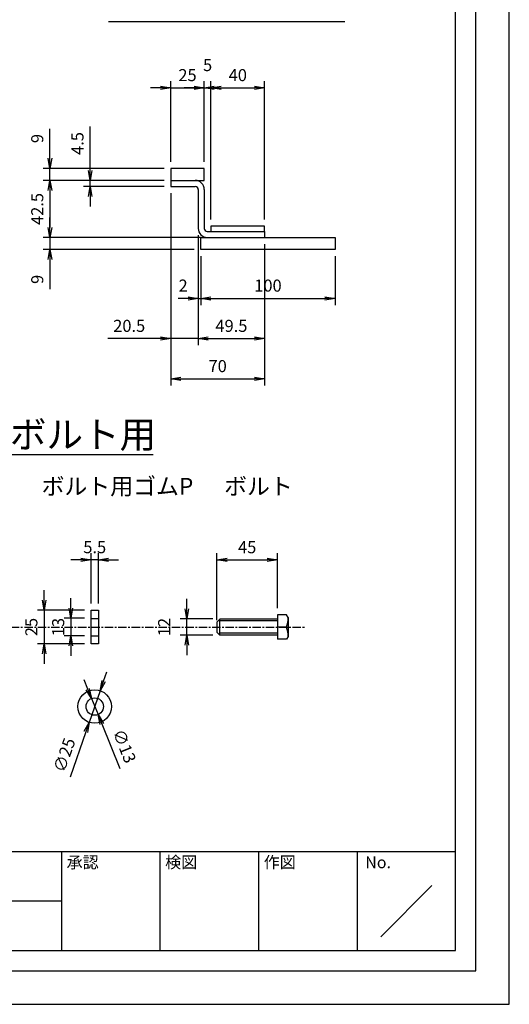
# Model space of a CAD drawing. Extents: x 19536 to 28069, y -170582 to -167612.
# Drawn here: x 27339 to 28069, y -170582 to -169115 of the extents above; entities that cross this region are included whole.
import ezdxf

# ---------------------------------------------------------------- set-up
doc = ezdxf.new("R2010")
doc.units = 0
doc.header["$LTSCALE"] = 200
doc.linetypes.add('CENTER', pattern=[2, 1.25, -0.25, 0.25, -0.25])
doc.linetypes.add('CENTER1', pattern=[10, 6.25, -1.25, 1.25, -1.25])
doc.layers.get('0').update_dxf_attribs({"linetype": 'CONTINUOUS'})
doc.layers.get('DEFPOINTS').update_dxf_attribs({"linetype": 'CONTINUOUS'})
for name, color, linetype in [('CENTER', 1, 'CENTER'), ('sunpou', 1, 'CONTINUOUS'), ('ゴム', 6, 'CONTINUOUS'), ('図面枠等', 7, 'CONTINUOUS'), ('枠', 4, 'CONTINUOUS'), ('部品', 1, 'CENTER1')]:
    doc.layers.add(name, color=color, linetype=linetype)
doc.styles.get("Standard").update_dxf_attribs({"font": 'ROMANS.SHX', "width": 0.8, "bigfont": 'extfont.shx'})
doc.dimstyles.new('ｺﾋﾟｰ - S1-10-5', dxfattribs={"dimscale": 10, "dimtxt": 1.8, "dimasz": 1.5, "dimexe": 1, "dimexo": 1, "dimgap": 1, "dimtad": 3, "dimdec": 1, "dimlfac": 0.5, "dimdsep": 46, "dimtxsty": 'STANDARD', "dimblk": 'OPEN', "dimcen": 0.09, "dimclrd": 1, "dimclre": 1, "dimclrt": 7, "dimadec": 0, "dimazin": 2, "dimtfac": 1, "dimtdec": 1, "dimtmove": 2, "dimatfit": 1, "dimldrblk": 'OPEN', "dimfxl": 1, "dimtolj": 1, "dimtzin": 0, "dimlwd": -1, "dimlwe": -1, "dimarcsym": 0})

# ---------------------------------------------------------------- blocks, each defined once
blk = doc.blocks.new('_OPEN')
at = {"color": 0, "linetype": 'ByBlock'}
for p, q in [((-1, 0.167), (0, 0)), ((0, 0), (-1, -0.167)), ((0, 0), (-1, 0))]:
    blk.add_line(p, q, dxfattribs=at)
blk = doc.blocks.new('*D14')
at = {"layer": 'DEFPOINTS', "color": 0, "transparency": 16777216}
for p in [(27588.6, -170008), (27637.4, -170008), (27637.4, -170032)]:
    blk.add_point(p, dxfattribs=at)
at = {"layer": 'sunpou', "color": 1, "transparency": 16777216}
for p, q in [((27588.6, -169993), (27588.6, -169978)), ((27627.4, -170008), (27578.6, -170008)), ((27588.6, -170032), (27588.6, -170008)), ((27627.4, -170032), (27578.6, -170032)), ((27588.6, -170047), (27588.6, -170062))]:
    blk.add_line(p, q, dxfattribs=at)
at = {"layer": 'sunpou', "color": 1, "transparency": 16777216, "xscale": 15, "yscale": 15, "zscale": 15}
for p, rotation in [((27588.6, -170008), 270), ((27588.6, -170032), 90)]:
    blk.add_blockref('_OPEN', p, dxfattribs=dict(at, rotation=rotation))
at = {"layer": 'sunpou', "color": 7, "transparency": 16777216, "insert": (27554.6, -170020), "char_height": 18, "attachment_point": 5, "rotation": 90}
blk.add_mtext('\\A1;12', dxfattribs=at)
blk = doc.blocks.new('*D16')
at = {"layer": 'DEFPOINTS', "color": 0, "transparency": 16777216}
for p in [(27445.6, -169920), (27445.6, -169995), (27456.6, -169995)]:
    blk.add_point(p, dxfattribs=at)
at = {"layer": 'sunpou', "color": 1, "transparency": 16777216}
for p, q in [((27430.6, -169920), (27415.6, -169920)), ((27445.6, -169985), (27445.6, -169910)), ((27456.6, -169920), (27445.6, -169920)), ((27456.6, -169985), (27456.6, -169910)), ((27471.6, -169920), (27486.6, -169920))]:
    blk.add_line(p, q, dxfattribs=at)
at = {"layer": 'sunpou', "color": 1, "transparency": 16777216, "xscale": 15, "yscale": 15, "zscale": 15}
blk.add_blockref('_OPEN', (27445.6, -169920), dxfattribs=at)
at = {"layer": 'sunpou', "color": 1, "transparency": 16777216, "xscale": 15, "yscale": 15, "zscale": 15, "rotation": 180}
blk.add_blockref('_OPEN', (27456.6, -169920), dxfattribs=at)
at = {"layer": 'sunpou', "color": 7, "transparency": 16777216, "insert": (27451.1, -169901), "char_height": 18, "attachment_point": 5}
blk.add_mtext('\\A1;5.5', dxfattribs=at)
blk = doc.blocks.new('*D17')
at = {"layer": 'DEFPOINTS', "color": 0, "transparency": 16777216}
for p in [(27723.4, -169920), (27723.4, -170002), (27633.4, -170020)]:
    blk.add_point(p, dxfattribs=at)
at = {"layer": 'sunpou', "color": 1, "transparency": 16777216}
for p, q in [((27633.4, -170010), (27633.4, -169910)), ((27648.4, -169920), (27708.4, -169920)), ((27723.4, -169992), (27723.4, -169910))]:
    blk.add_line(p, q, dxfattribs=at)
at = {"layer": 'sunpou', "color": 1, "transparency": 16777216, "xscale": 15, "yscale": 15, "zscale": 15, "rotation": 180}
blk.add_blockref('_OPEN', (27633.4, -169920), dxfattribs=at)
at = {"layer": 'sunpou', "color": 1, "transparency": 16777216, "xscale": 15, "yscale": 15, "zscale": 15}
blk.add_blockref('_OPEN', (27723.4, -169920), dxfattribs=at)
at = {"layer": 'sunpou', "color": 7, "transparency": 16777216, "insert": (27678.4, -169901), "char_height": 18, "attachment_point": 5}
blk.add_mtext('\\A1;45', dxfattribs=at)
blk = doc.blocks.new('*D19')
at = {"layer": 'DEFPOINTS', "color": 0, "transparency": 16777216}
for p in [(27445.6, -169995), (27375.6, -170045), (27445.6, -170045)]:
    blk.add_point(p, dxfattribs=at)
at = {"layer": 'sunpou', "color": 1, "transparency": 16777216}
for p, q in [((27375.6, -169980), (27375.6, -169965)), ((27435.6, -169995), (27365.6, -169995)), ((27375.6, -169995), (27375.6, -170045)), ((27435.6, -170045), (27365.6, -170045)), ((27375.6, -170060), (27375.6, -170075))]:
    blk.add_line(p, q, dxfattribs=at)
at = {"layer": 'sunpou', "color": 1, "transparency": 16777216, "xscale": 15, "yscale": 15, "zscale": 15}
for p, rotation in [((27375.6, -169995), 270), ((27375.6, -170045), 90)]:
    blk.add_blockref('_OPEN', p, dxfattribs=dict(at, rotation=rotation))
at = {"layer": 'sunpou', "color": 7, "transparency": 16777216, "insert": (27356.6, -170020), "char_height": 18, "attachment_point": 5, "rotation": 90}
blk.add_mtext('\\A1;25', dxfattribs=at)
blk = doc.blocks.new('*D21')
at = {"layer": 'DEFPOINTS', "color": 0, "transparency": 16777216}
for p in [(27459.4, -170114.9), (27442.9, -170162.1)]:
    blk.add_point(p, dxfattribs=at)
at = {"layer": 'sunpou', "color": 1, "transparency": 16777216}
for p, q in [((27464.3, -170100.7), (27469.3, -170086.6)), ((27459.4, -170114.9), (27442.9, -170162.1)), ((27437.9, -170176.3), (27414.4, -170243.6))]:
    blk.add_line(p, q, dxfattribs=at)
at = {"layer": 'sunpou', "color": 1, "transparency": 16777216, "xscale": 15, "yscale": 15, "zscale": 15}
for p, rotation in [((27459.4, -170114.9), 250.762395275614), ((27442.9, -170162.1), 70.76239527561403)]:
    blk.add_blockref('_OPEN', p, dxfattribs=dict(at, rotation=rotation))
at = {"layer": 'sunpou', "color": 7, "transparency": 16777216, "insert": (27405.8, -170210.8), "char_height": 18, "attachment_point": 5, "rotation": 70.7624}
blk.add_mtext('\\A1;∅25', dxfattribs=at)
blk = doc.blocks.new('*D22')
at = {"layer": 'DEFPOINTS', "color": 0, "transparency": 16777216}
for p in [(27446.3, -170126.4), (27456, -170150.6)]:
    blk.add_point(p, dxfattribs=at)
at = {"layer": 'sunpou', "color": 1, "transparency": 16777216}
for p, q in [((27440.7, -170112.5), (27435.1, -170098.6)), ((27446.3, -170126.4), (27456, -170150.6)), ((27461.6, -170164.5), (27488.3, -170230.6))]:
    blk.add_line(p, q, dxfattribs=at)
at = {"layer": 'sunpou', "color": 1, "transparency": 16777216, "xscale": 15, "yscale": 15, "zscale": 15}
for p, rotation in [((27446.3, -170126.4), 291.9544187376036), ((27456, -170150.6), 111.9544187376036)]:
    blk.add_blockref('_OPEN', p, dxfattribs=dict(at, rotation=rotation))
at = {"layer": 'sunpou', "color": 7, "transparency": 16777216, "insert": (27495.4, -170197.4), "char_height": 18, "attachment_point": 5, "rotation": 291.9544}
blk.add_mtext('\\A1;∅13', dxfattribs=at)
blk = doc.blocks.new('*D23')
at = {"layer": 'DEFPOINTS', "color": 0, "transparency": 16777216}
for p in [(27445.6, -170007), (27415.6, -170033), (27445.6, -170033)]:
    blk.add_point(p, dxfattribs=at)
at = {"layer": 'sunpou', "color": 1, "transparency": 16777216}
for p, q in [((27415.6, -169992), (27415.6, -169977)), ((27435.6, -170007), (27405.6, -170007)), ((27415.6, -170007), (27415.6, -170033)), ((27435.6, -170033), (27405.6, -170033)), ((27415.6, -170048), (27415.6, -170063))]:
    blk.add_line(p, q, dxfattribs=at)
at = {"layer": 'sunpou', "color": 1, "transparency": 16777216, "xscale": 15, "yscale": 15, "zscale": 15}
for p, rotation in [((27415.6, -170007), 270), ((27415.6, -170033), 90)]:
    blk.add_blockref('_OPEN', p, dxfattribs=dict(at, rotation=rotation))
at = {"layer": 'sunpou', "color": 7, "transparency": 16777216, "insert": (27396.6, -170020), "char_height": 18, "attachment_point": 5, "rotation": 90}
blk.add_mtext('\\A1;13', dxfattribs=at)
blk = doc.blocks.new('*D147')
at = {"layer": 'DEFPOINTS', "color": 0, "transparency": 16777216}
for p in [(27614.4, -169216.4), (27564.4, -169336.4), (27614.4, -169336.4)]:
    blk.add_point(p, dxfattribs=at)
at = {"layer": 'sunpou', "color": 1, "transparency": 16777216}
for p, q in [((27549.4, -169216.4), (27534.4, -169216.4)), ((27564.4, -169326.4), (27564.4, -169206.4)), ((27564.4, -169216.4), (27614.4, -169216.4)), ((27614.4, -169326.4), (27614.4, -169206.4)), ((27629.4, -169216.4), (27644.4, -169216.4))]:
    blk.add_line(p, q, dxfattribs=at)
at = {"layer": 'sunpou', "color": 1, "transparency": 16777216, "xscale": 15, "yscale": 15, "zscale": 15}
blk.add_blockref('_OPEN', (27564.4, -169216.4), dxfattribs=at)
at = {"layer": 'sunpou', "color": 1, "transparency": 16777216, "xscale": 15, "yscale": 15, "zscale": 15, "rotation": 180}
blk.add_blockref('_OPEN', (27614.4, -169216.4), dxfattribs=at)
at = {"layer": 'sunpou', "color": 7, "transparency": 16777216, "insert": (27589.4, -169197.4), "char_height": 18, "attachment_point": 5}
blk.add_mtext('\\A1;25', dxfattribs=at)
blk = doc.blocks.new('*D148')
at = {"layer": 'DEFPOINTS', "color": 0, "transparency": 16777216}
for p in [(27564.4, -169336.4), (27384.4, -169354.4), (27564.4, -169354.4)]:
    blk.add_point(p, dxfattribs=at)
at = {"layer": 'sunpou', "color": 1, "transparency": 16777216}
for p, q in [((27384.4, -169321.4), (27384.4, -169277.5)), ((27554.4, -169336.4), (27374.4, -169336.4)), ((27384.4, -169354.4), (27384.4, -169336.4)), ((27554.4, -169354.4), (27374.4, -169354.4)), ((27384.4, -169369.4), (27384.4, -169384.4))]:
    blk.add_line(p, q, dxfattribs=at)
at = {"layer": 'sunpou', "color": 1, "transparency": 16777216, "xscale": 15, "yscale": 15, "zscale": 15}
for p, rotation in [((27384.4, -169336.4), 270), ((27384.4, -169354.4), 90)]:
    blk.add_blockref('_OPEN', p, dxfattribs=dict(at, rotation=rotation))
at = {"layer": 'sunpou', "color": 7, "transparency": 16777216, "insert": (27365.4, -169291.9), "char_height": 18, "attachment_point": 5, "rotation": 90}
blk.add_mtext('\\A1;9', dxfattribs=at)
blk = doc.blocks.new('*D149')
at = {"layer": 'DEFPOINTS', "color": 0, "transparency": 16777216}
for p in [(27564.4, -169354.4), (27384.4, -169439.4), (27618.9, -169439.4)]:
    blk.add_point(p, dxfattribs=at)
at = {"layer": 'sunpou', "color": 1, "transparency": 16777216}
for p, q in [((27554.4, -169354.4), (27374.4, -169354.4)), ((27384.4, -169369.4), (27384.4, -169424.4)), ((27608.9, -169439.4), (27374.4, -169439.4))]:
    blk.add_line(p, q, dxfattribs=at)
at = {"layer": 'sunpou', "color": 1, "transparency": 16777216, "xscale": 15, "yscale": 15, "zscale": 15}
for p, rotation in [((27384.4, -169354.4), 90), ((27384.4, -169439.4), 270)]:
    blk.add_blockref('_OPEN', p, dxfattribs=dict(at, rotation=rotation))
at = {"layer": 'sunpou', "color": 7, "transparency": 16777216, "insert": (27365.4, -169396.9), "char_height": 18, "attachment_point": 5, "rotation": 90}
blk.add_mtext('\\A1;42.5', dxfattribs=at)
blk = doc.blocks.new('*D150')
at = {"layer": 'DEFPOINTS', "color": 0, "transparency": 16777216}
for p in [(27444.4, -169363.4), (27564.4, -169354.4), (27564.4, -169363.4)]:
    blk.add_point(p, dxfattribs=at)
at = {"layer": 'sunpou', "color": 1, "transparency": 16777216}
for p, q in [((27444.4, -169339.4), (27444.4, -169274.2)), ((27554.4, -169354.4), (27434.4, -169354.4)), ((27554.4, -169363.4), (27434.4, -169363.4)), ((27444.4, -169363.4), (27444.4, -169354.4)), ((27444.4, -169378.4), (27444.4, -169393.4))]:
    blk.add_line(p, q, dxfattribs=at)
at = {"layer": 'sunpou', "color": 1, "transparency": 16777216, "xscale": 15, "yscale": 15, "zscale": 15}
for p, rotation in [((27444.4, -169354.4), 270), ((27444.4, -169363.4), 90)]:
    blk.add_blockref('_OPEN', p, dxfattribs=dict(at, rotation=rotation))
at = {"layer": 'sunpou', "color": 7, "transparency": 16777216, "insert": (27425.4, -169299.3), "char_height": 18, "attachment_point": 5, "rotation": 90}
blk.add_mtext('\\A1;4.5', dxfattribs=at)
blk = doc.blocks.new('*D151')
at = {"layer": 'DEFPOINTS', "color": 0, "transparency": 16777216}
for p in [(27605.4, -169425.9), (27704.4, -169439.4), (27704.4, -169590.1)]:
    blk.add_point(p, dxfattribs=at)
at = {"layer": 'sunpou', "color": 1, "transparency": 16777216}
for p, q in [((27605.4, -169435.9), (27605.4, -169600.1)), ((27704.4, -169449.4), (27704.4, -169600.1)), ((27620.4, -169590.1), (27689.4, -169590.1))]:
    blk.add_line(p, q, dxfattribs=at)
at = {"layer": 'sunpou', "color": 1, "transparency": 16777216, "xscale": 15, "yscale": 15, "zscale": 15, "rotation": 180}
blk.add_blockref('_OPEN', (27605.4, -169590.1), dxfattribs=at)
at = {"layer": 'sunpou', "color": 1, "transparency": 16777216, "xscale": 15, "yscale": 15, "zscale": 15}
blk.add_blockref('_OPEN', (27704.4, -169590.1), dxfattribs=at)
at = {"layer": 'sunpou', "color": 7, "transparency": 16777216, "insert": (27654.9, -169571.1), "char_height": 18, "attachment_point": 5}
blk.add_mtext('\\A1;49.5', dxfattribs=at)
blk = doc.blocks.new('*D152')
at = {"layer": 'DEFPOINTS', "color": 0, "transparency": 16777216}
for p in [(27564.4, -169363.4), (27605.4, -169425.9), (27605.4, -169590.1)]:
    blk.add_point(p, dxfattribs=at)
at = {"layer": 'sunpou', "color": 1, "transparency": 16777216}
for p, q in [((27564.4, -169373.4), (27564.4, -169600.1)), ((27605.4, -169435.9), (27605.4, -169600.1)), ((27549.4, -169590.1), (27470.6, -169590.1)), ((27605.4, -169590.1), (27564.4, -169590.1)), ((27620.4, -169590.1), (27635.4, -169590.1))]:
    blk.add_line(p, q, dxfattribs=at)
at = {"layer": 'sunpou', "color": 1, "transparency": 16777216, "xscale": 15, "yscale": 15, "zscale": 15}
blk.add_blockref('_OPEN', (27564.4, -169590.1), dxfattribs=at)
at = {"layer": 'sunpou', "color": 1, "transparency": 16777216, "xscale": 15, "yscale": 15, "zscale": 15, "rotation": 180}
blk.add_blockref('_OPEN', (27605.4, -169590.1), dxfattribs=at)
at = {"layer": 'sunpou', "color": 7, "transparency": 16777216, "insert": (27502.5, -169571.1), "char_height": 18, "attachment_point": 5}
blk.add_mtext('\\A1;20.5', dxfattribs=at)
blk = doc.blocks.new('*D153')
at = {"layer": 'DEFPOINTS', "color": 0, "transparency": 16777216}
for p in [(27564.4, -169363.4), (27704.4, -169439.4), (27704.4, -169650.1)]:
    blk.add_point(p, dxfattribs=at)
at = {"layer": 'sunpou', "color": 1, "transparency": 16777216}
for p, q in [((27564.4, -169373.4), (27564.4, -169660.1)), ((27704.4, -169449.4), (27704.4, -169660.1)), ((27579.4, -169650.1), (27689.4, -169650.1))]:
    blk.add_line(p, q, dxfattribs=at)
at = {"layer": 'sunpou', "color": 1, "transparency": 16777216, "xscale": 15, "yscale": 15, "zscale": 15, "rotation": 180}
blk.add_blockref('_OPEN', (27564.4, -169650.1), dxfattribs=at)
at = {"layer": 'sunpou', "color": 1, "transparency": 16777216, "xscale": 15, "yscale": 15, "zscale": 15}
blk.add_blockref('_OPEN', (27704.4, -169650.1), dxfattribs=at)
at = {"layer": 'sunpou', "color": 7, "transparency": 16777216, "insert": (27634.4, -169631.1), "char_height": 18, "attachment_point": 5}
blk.add_mtext('\\A1;70', dxfattribs=at)
blk = doc.blocks.new('*D154')
at = {"layer": 'DEFPOINTS', "color": 0, "transparency": 16777216}
for p in [(27605.4, -169425.9), (27609.4, -169457.4), (27609.4, -169530.1)]:
    blk.add_point(p, dxfattribs=at)
at = {"layer": 'sunpou', "color": 1, "transparency": 16777216}
for p, q in [((27605.4, -169435.9), (27605.4, -169540.1)), ((27609.4, -169467.4), (27609.4, -169540.1)), ((27590.4, -169530.1), (27575.4, -169530.1)), ((27605.4, -169530.1), (27609.4, -169530.1)), ((27624.4, -169530.1), (27639.4, -169530.1))]:
    blk.add_line(p, q, dxfattribs=at)
at = {"layer": 'sunpou', "color": 1, "transparency": 16777216, "xscale": 15, "yscale": 15, "zscale": 15}
blk.add_blockref('_OPEN', (27605.4, -169530.1), dxfattribs=at)
at = {"layer": 'sunpou', "color": 1, "transparency": 16777216, "xscale": 15, "yscale": 15, "zscale": 15, "rotation": 180}
blk.add_blockref('_OPEN', (27609.4, -169530.1), dxfattribs=at)
at = {"layer": 'sunpou', "color": 7, "transparency": 16777216, "insert": (27582.9, -169511.1), "char_height": 18, "attachment_point": 5}
blk.add_mtext('\\A1;2', dxfattribs=at)
blk = doc.blocks.new('*D155')
at = {"layer": 'DEFPOINTS', "color": 0, "transparency": 16777216}
for p in [(27609.4, -169457.4), (27809.4, -169457.4), (27809.4, -169530.1)]:
    blk.add_point(p, dxfattribs=at)
at = {"layer": 'sunpou', "color": 1, "transparency": 16777216}
for p, q in [((27609.4, -169467.4), (27609.4, -169540.1)), ((27809.4, -169467.4), (27809.4, -169540.1)), ((27624.4, -169530.1), (27794.4, -169530.1))]:
    blk.add_line(p, q, dxfattribs=at)
at = {"layer": 'sunpou', "color": 1, "transparency": 16777216, "xscale": 15, "yscale": 15, "zscale": 15, "rotation": 180}
blk.add_blockref('_OPEN', (27609.4, -169530.1), dxfattribs=at)
at = {"layer": 'sunpou', "color": 1, "transparency": 16777216, "xscale": 15, "yscale": 15, "zscale": 15}
blk.add_blockref('_OPEN', (27809.4, -169530.1), dxfattribs=at)
at = {"layer": 'sunpou', "color": 7, "transparency": 16777216, "insert": (27709.4, -169511.1), "char_height": 18, "attachment_point": 5}
blk.add_mtext('\\A1;100', dxfattribs=at)
blk = doc.blocks.new('*D156')
at = {"layer": 'DEFPOINTS', "color": 0, "transparency": 16777216}
for p in [(27609.4, -169439.4), (27384.4, -169457.4), (27609.4, -169457.4)]:
    blk.add_point(p, dxfattribs=at)
at = {"layer": 'sunpou', "color": 1, "transparency": 16777216}
for p, q in [((27384.4, -169424.4), (27384.4, -169409.4)), ((27599.4, -169439.4), (27374.4, -169439.4)), ((27384.4, -169439.4), (27384.4, -169457.4)), ((27599.4, -169457.4), (27374.4, -169457.4)), ((27384.4, -169472.4), (27384.4, -169516.3))]:
    blk.add_line(p, q, dxfattribs=at)
at = {"layer": 'sunpou', "color": 1, "transparency": 16777216, "xscale": 15, "yscale": 15, "zscale": 15}
for p, rotation in [((27384.4, -169439.4), 270), ((27384.4, -169457.4), 90)]:
    blk.add_blockref('_OPEN', p, dxfattribs=dict(at, rotation=rotation))
at = {"layer": 'sunpou', "color": 7, "transparency": 16777216, "insert": (27365.4, -169501.8), "char_height": 18, "attachment_point": 5, "rotation": 90}
blk.add_mtext('\\A1;9', dxfattribs=at)
blk = doc.blocks.new('*D159')
at = {"layer": 'DEFPOINTS', "color": 0, "transparency": 16777216}
for p in [(27624.4, -169216.4), (27614.4, -169336.4), (27624.4, -169422.4)]:
    blk.add_point(p, dxfattribs=at)
at = {"layer": 'sunpou', "color": 1, "transparency": 16777216}
for p, q in [((27599.4, -169216.4), (27584.4, -169216.4)), ((27614.4, -169326.4), (27614.4, -169206.4)), ((27614.4, -169216.4), (27624.4, -169216.4)), ((27624.4, -169412.4), (27624.4, -169206.4)), ((27639.4, -169216.4), (27654.4, -169216.4))]:
    blk.add_line(p, q, dxfattribs=at)
at = {"layer": 'sunpou', "color": 1, "transparency": 16777216, "xscale": 15, "yscale": 15, "zscale": 15}
blk.add_blockref('_OPEN', (27614.4, -169216.4), dxfattribs=at)
at = {"layer": 'sunpou', "color": 1, "transparency": 16777216, "xscale": 15, "yscale": 15, "zscale": 15, "rotation": 180}
blk.add_blockref('_OPEN', (27624.4, -169216.4), dxfattribs=at)
at = {"layer": 'sunpou', "color": 7, "transparency": 16777216, "insert": (27619.4, -169182.4), "char_height": 18, "attachment_point": 5}
blk.add_mtext('\\A1;5', dxfattribs=at)
blk = doc.blocks.new('*D160')
at = {"layer": 'DEFPOINTS', "color": 0, "transparency": 16777216}
for p in [(27704.4, -169216.4), (27624.4, -169422.4), (27704.4, -169422.4)]:
    blk.add_point(p, dxfattribs=at)
at = {"layer": 'sunpou', "color": 1, "transparency": 16777216}
for p, q in [((27624.4, -169412.4), (27624.4, -169206.4)), ((27639.4, -169216.4), (27689.4, -169216.4)), ((27704.4, -169412.4), (27704.4, -169206.4))]:
    blk.add_line(p, q, dxfattribs=at)
at = {"layer": 'sunpou', "color": 1, "transparency": 16777216, "xscale": 15, "yscale": 15, "zscale": 15, "rotation": 180}
blk.add_blockref('_OPEN', (27624.4, -169216.4), dxfattribs=at)
at = {"layer": 'sunpou', "color": 1, "transparency": 16777216, "xscale": 15, "yscale": 15, "zscale": 15}
blk.add_blockref('_OPEN', (27704.4, -169216.4), dxfattribs=at)
at = {"layer": 'sunpou', "color": 7, "transparency": 16777216, "insert": (27664.4, -169197.4), "char_height": 18, "attachment_point": 5}
blk.add_mtext('\\A1;40', dxfattribs=at)

msp = doc.modelspace()

# ---------------------------------------------------------------- linework, layer by layer
at = {"layer": 'CENTER', "color": 0, "linetype": 'CENTER1', "ltscale": 0.01}
msp.add_line((26986.13875, -170020.02563), (27764.44869, -170020.02563), dxfattribs=at)
at = {"layer": 'DEFPOINTS', "color": 0, "linetype": 'Continuous'}
msp.add_lwpolyline([(23869.2631, -170582.29521), (28069.2631, -170582.29521), (28069.2631, -167612.29521), (23869.2631, -167612.29521)], close=True, dxfattribs=at)
at = {"layer": 'ゴム', "color": 0}
msp.add_lwpolyline([(27624.44264, -169430.37935), (27704.44264, -169430.37935), (27704.44264, -169422.37935), (27624.44264, -169422.37935)], close=True, dxfattribs=at)
at = {"layer": '図面枠等', "color": 0, "linetype": 'Continuous'}
for p, q in [((27471.45079, -169117.40647), (27823.88227, -169117.40647)), ((27208.66521, -169763.00042), (27538.14367, -169763.00042)), ((27989.2631, -170355.28233), (23949.2631, -170355.28233)), ((27989.2631, -170355.28233), (23949.2631, -170355.28233)), ((27401.38336, -170355.28233), (27401.38336, -170502.29521)), ((27548.35326, -170355.28233), (27548.35326, -170502.29521)), ((27695.32316, -170355.28233), (27695.32316, -170502.29521)), ((27842.2932, -170355.28233), (27842.2932, -170502.29521)), ((27877.5858, -170481.69337), (27953.96994, -170405.28725)), ((27401.38336, -170428.78891), (26441.43425, -170428.78891))]:
    msp.add_line(p, q, dxfattribs=at)
for points in [[(23919.2631, -170532.29521), (28019.2631, -170532.29521), (28019.2631, -167662.29521), (23919.2631, -167662.29521)], [(23949.2631, -170502.29521), (27989.2631, -170502.29521), (27989.2631, -167692.29521), (23949.2631, -167692.29521)]]:
    msp.add_lwpolyline(points, close=True, dxfattribs=at)
at = {"layer": '枠', "color": 0}
for p, q in [((27564.44264, -169354.37935), (27600.94264, -169354.37935)), ((27564.44264, -169354.37935), (27564.44264, -169363.37935)), ((27564.44264, -169363.37935), (27600.94264, -169363.37935)), ((27605.44264, -169367.87935), (27605.44264, -169425.87935)), ((27614.44264, -169367.87935), (27614.44264, -169425.87935)), ((27618.94264, -169430.37935), (27704.44264, -169430.37935)), ((27618.94264, -169439.37935), (27704.44264, -169439.37935)), ((27704.44264, -169430.37935), (27704.44264, -169439.37935))]:
    msp.add_line(p, q, dxfattribs=at)
for points in [[(27564.44264, -169354.37935), (27614.44264, -169354.37935), (27614.44264, -169336.37935), (27564.44264, -169336.37935)], [(27809.44264, -169439.37935), (27809.44264, -169457.37935), (27609.44264, -169457.37935), (27609.44264, -169439.37935)]]:
    msp.add_lwpolyline(points, close=True, dxfattribs=at)
for centre, radius, start, end in [((27600.94264, -169367.87935), 13.5, 0, 90), ((27600.94264, -169367.87935), 4.5, 0, 90), ((27618.94264, -169425.87935), 13.5, 180, 270), ((27618.94264, -169425.87935), 4.5, 180, 270)]:
    msp.add_arc(centre, radius, start, end, dxfattribs=at)
at = {"layer": '部品', "color": 0, "linetype": 'Continuous'}
for p, q in [((27445.62894, -170007.02563), (27456.62894, -170007.02563)), ((27633.43426, -170012.02563), (27637.43426, -170008.02563)), ((27633.43426, -170028.02563), (27633.43426, -170012.02563)), ((27723.43426, -170008.02563), (27637.43426, -170008.02563)), ((27637.43426, -170032.02563), (27637.43426, -170008.02563)), ((27723.43426, -170010.82563), (27637.43426, -170010.82563)), ((27737.18259, -170002.02563), (27723.43426, -170002.02563)), ((27723.43426, -170002.02563), (27723.43426, -170038.02563)), ((27739.43426, -170005.92563), (27737.18259, -170002.02563)), ((27739.43426, -170005.92563), (27739.43426, -170034.12563)), ((27737.18259, -170020.02563), (27723.43426, -170020.02563)), ((27445.62894, -170033.02563), (27456.62894, -170033.02563)), ((27637.43426, -170032.02563), (27633.43426, -170028.02563)), ((27723.43426, -170029.22563), (27637.43426, -170029.22563)), ((27723.43426, -170032.02563), (27637.43426, -170032.02563)), ((27737.18259, -170038.02563), (27723.43426, -170038.02563)), ((27739.43426, -170034.12563), (27737.18259, -170038.02563))]:
    msp.add_line(p, q, dxfattribs=at)
msp.add_lwpolyline([(27445.62894, -169995.02563), (27456.62894, -169995.02563), (27456.62894, -170045.02563), (27445.62894, -170045.02563)], close=True, dxfattribs=at)
for radius in [25, 13]:
    msp.add_circle((27451.12894, -170138.50555), radius, dxfattribs=at)
for centre, start, end in [((27694.16109, -170005.92563), 341.85379529, 0), ((27694.16109, -170034.12563), 0, 18.14620471)]:
    msp.add_arc(centre, 45.27317, start, end, dxfattribs=at)

# ---------------------------------------------------------------- texts
at = {"layer": 'sunpou', "color": 0, "char_height": 25, "attachment_point": 7}
for s, insert in [('ボルト用ゴムP', (27371.90555, -169830.50935)), ('ボルト', (27644.07789, -169830.50935))]:
    msp.add_mtext(s, dxfattribs=dict(at, insert=insert))
at = {"layer": '図面枠等', "color": 0}
for s, height, p in [('M12ボルト用', 40, (27219.65774, -169753.10142)), ('承認', 17.5, (27409.16218, -170379.42911)), ('検図', 17.5, (27556.13208, -170379.42911)), ('作図', 17.5, (27703.10212, -170379.42911)), ('No.', 17.5, (27854.44688, -170379.42911))]:
    msp.add_text(s, height=height, dxfattribs=at).set_placement(p)

# ---------------------------------------------------------------- dimensions: what is measured, and where the dimension line sits
at = {"layer": 'sunpou', "color": 0}
for base, p1, p2, picture, middle in [((27624.44264, -169216.37935), (27614.44264, -169336.37935), (27624.44264, -169422.37935), '*D159', (27619.44264, -169182.37935)), ((27614.44264, -169216.37935), (27564.44264, -169336.37935), (27614.44264, -169336.37935), '*D147', (27589.44264, -169197.37935)), ((27704.44264, -169216.37935), (27624.44264, -169422.37935), (27704.44264, -169422.37935), '*D160', (27664.44264, -169197.37935)), ((27704.44264, -169650.10862), (27564.44264, -169363.37935), (27704.44264, -169439.37935), '*D153', (27634.44264, -169631.10862)), ((27809.44264, -169530.10862), (27609.44264, -169457.37935), (27809.44264, -169457.37935), '*D155', (27709.44264, -169511.10862)), ((27723.43426, -169920.02563), (27633.43426, -170020.02563), (27723.43426, -170002.02563), '*D17', (27678.43426, -169901.02563))]:
    dim = msp.add_linear_dim(base=base, p1=p1, p2=p2, dimstyle='ｺﾋﾟｰ - S1-10-5', dxfattribs=at)
    dim.commit()
    dim.dimension.update_dxf_attribs({"geometry": picture, "text_midpoint": middle})
for base, p1, p2, picture, middle in [((27384.44264, -169354.37935), (27564.44264, -169336.37935), (27564.44264, -169354.37935), '*D148', (27384.44264, -169291.92221)), ((27444.44264, -169363.37935), (27564.44264, -169354.37935), (27564.44264, -169363.37935), '*D150', (27444.44264, -169299.29364)), ((27384.44264, -169457.37935), (27609.44264, -169439.37935), (27609.44264, -169457.37935), '*D156', (27384.44264, -169501.8365)), ((27415.62894, -170033.02563), (27445.62894, -170007.02563), (27445.62894, -170033.02563), '*D23', (27415.62894, -170020.02563))]:
    dim = msp.add_linear_dim(base=base, p1=p1, p2=p2, angle=90, dimstyle='ｺﾋﾟｰ - S1-10-5', override={"dimtmove": 0}, dxfattribs=at)
    dim.commit()
    dim.dimension.update_dxf_attribs({"geometry": picture, "text_midpoint": middle, "dimtype": 160})
for base, p1, p2, picture, middle in [((27384.44264, -169439.37935), (27564.44264, -169354.37935), (27618.94264, -169439.37935), '*D149', (27365.44264, -169396.87935)), ((27375.62894, -170045.02563), (27445.62894, -169995.02563), (27445.62894, -170045.02563), '*D19', (27356.62894, -170020.02563)), ((27588.56106, -170008.02563), (27637.43426, -170032.02563), (27637.43426, -170008.02563), '*D14', (27554.56106, -170020.02563))]:
    dim = msp.add_linear_dim(base=base, p1=p1, p2=p2, angle=90, dimstyle='ｺﾋﾟｰ - S1-10-5', dxfattribs=at)
    dim.commit()
    dim.dimension.update_dxf_attribs({"geometry": picture, "text_midpoint": middle})
for base, p1, p2, override, picture, middle in [((27605.44264, -169590.10862), (27564.44264, -169363.37935), (27605.44264, -169425.87935), {"dimtmove": 0}, '*D152', (27502.49978, -169590.10862)), ((27609.44264, -169530.10862), (27605.44264, -169425.87935), (27609.44264, -169457.37935), {"dimtmove": 1}, '*D154', (27582.94264, -169530.10862)), ((27445.62894, -169920.02563), (27456.62894, -169995.02563), (27445.62894, -169995.02563), {"dimtmove": 1}, '*D16', (27451.12894, -169920.02563))]:
    dim = msp.add_linear_dim(base=base, p1=p1, p2=p2, dimstyle='ｺﾋﾟｰ - S1-10-5', override=override, dxfattribs=at)
    dim.commit()
    dim.dimension.update_dxf_attribs({"geometry": picture, "text_midpoint": middle, "dimtype": 160})
dim = msp.add_linear_dim(base=(27704.44264, -169590.10862), p1=(27605.44264, -169425.87935), p2=(27704.44264, -169439.37935), dimstyle='ｺﾋﾟｰ - S1-10-5', override={"dimtmove": 0}, dxfattribs=at)
dim.commit()
dim.dimension.update_dxf_attribs({"geometry": '*D151', "text_midpoint": (27654.94264, -169571.10862)})
for p1, p2, picture, middle in [((27459.3661, -170114.90154), (27442.89178, -170162.10956), '*D21', (27423.72509, -170217.03271)), ((27446.26865, -170126.44829), (27455.98924, -170150.56281), '*D22', (27477.73772, -170204.51574))]:
    dim = msp.add_diameter_dim_2p(p1=p1, p2=p2, dimstyle='ｺﾋﾟｰ - S1-10-5', override={"dimtmove": 0}, dxfattribs=at)
    dim.commit()
    dim.dimension.update_dxf_attribs({"geometry": picture, "text_midpoint": middle, "dimtype": 163})

doc.saveas('drawing.dxf')
